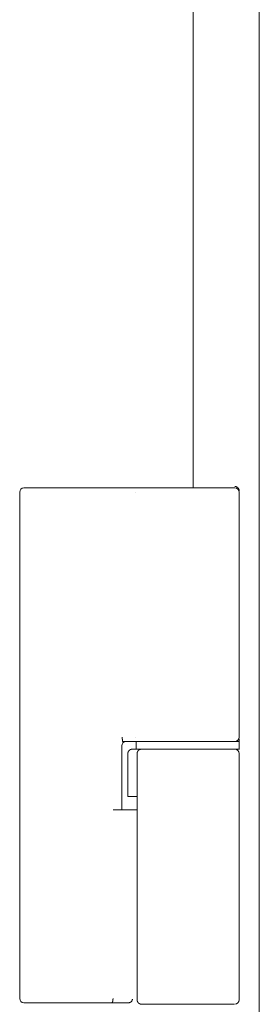
# Model space of a CAD drawing. Units: millimetres. Extents: x -7 to 10078, y -7 to 6474.
# Drawn here: x 4481 to 4509, y 4262 to 4377 of the extents above; entities that cross this region are included whole.
import ezdxf

# ---------------------------------------------------------------- set-up
doc = ezdxf.new("R2010")
doc.units = ezdxf.units.MM
doc.layers.add('Trimetric', color=7, linetype='Continuous')

msp = doc.modelspace()

# ---------------------------------------------------------------- linework, layer by layer
at = {"layer": 'Trimetric', "color": 193, "linetype": 'Continuous', "lineweight": 18}
msp.add_line((4509.058104, 4490.229496), (4509.058104, 2492.229496), dxfattribs=at)
at = {"layer": 'Trimetric', "color": 151, "linetype": 'Continuous', "lineweight": 18}
msp.add_line((4501.3584, 4484.479496), (4501.3584, 4322.207032), dxfattribs=at)
at = {"layer": 'Trimetric', "color": 3, "linetype": 'Continuous', "lineweight": 18}
for p, q in [((4481.107911999999, 4262.729496), (4481.107911999999, 4321.729496)), ((4485.639647999999, 4322.229496), (4494.649904, 4322.229496)), ((4494.649904, 4322.229496), (4494.661136, 4322.229496)), ((4506.708008, 4321.729496), (4506.708008, 4293.179688)), ((4493.126952000001, 4292.679688), (4494.649904, 4292.679688)), ((4494.649904, 4292.679688), (4494.661136, 4292.679688)), ((4494.708008, 4292.679688), (4494.708008, 4291.779296)), ((4506.708008, 4292.9834), (4506.708008, 4292.679688)), ((4506.708008, 4291.779296), (4506.708008, 4292.679688)), ((4493.007815999999, 4292.179688), (4493.007815999999, 4284.729496)), ((4494.708008, 4291.779296), (4494.227536, 4291.779296)), ((4506.708008, 4291.779784), (4506.708008, 4291.735352000001)), ((4493.727536, 4291.279784), (4493.727536, 4286.279296)), ((4494.808104, 4291.279784), (4494.808104, 4286.279296)), ((4506.708008, 4291.279784), (4506.708008, 4262.579592)), ((4494.808104, 4286.279296), (4494.227536, 4286.279296)), ((4494.808104, 4286.279296), (4494.808104, 4262.579592)), ((4485.639647999999, 4262.229496), (4490.762696, 4262.229496)), ((4490.762696, 4262.229496), (4491.403808, 4262.229496))]:
    msp.add_line(p, q, dxfattribs=at)
for centre, start, end in [((4481.607911999999, 4321.729496), 90, 180), ((4506.208008, 4321.729496), 0, 90), ((4493.508304, 4292.179688), 90, 180), ((4506.208008, 4293.179688), 270, 0), ((4506.208008, 4291.279784), 0, 90), ((4481.607911999999, 4262.729496), 180, 270), ((4506.208008, 4262.579592), 270, 0)]:
    msp.add_arc(centre, 0.5, start, end, dxfattribs=at)
for points, knots in [([(4506.208073723362, 4322.379536606604), (4506.257021641592, 4322.377221502364), (4506.305638830643, 4322.369945460465), (4506.353263832163, 4322.358039210085), (4506.399565916974, 4322.341502751224), (4506.443883626722, 4322.320666813059), (4506.485886232229, 4322.295200666413), (4506.525243004318, 4322.266096498818), (4506.561623213813, 4322.233023581095), (4506.594696131535, 4322.196643371601), (4506.62380029913, 4322.157286599511), (4506.648935716599, 4322.115283994004), (4506.670102383942, 4322.070966284256), (4506.686638842802, 4322.024664199445), (4506.698545093182, 4321.977039197925), (4506.705821135081, 4321.928752738051), (4506.708136239322, 4321.879474090645)], [0, 0, 0.0624059184406814, 0.1250105100368023, 0.1875286145155608, 0.2501431232219437, 0.3125092310845204, 0.3750642135463041, 0.4374018697158569, 0.5000163784222399, 0.5626308871286227, 0.6249685432981756, 0.6873061994677285, 0.7498526735556428, 0.8124671822620256, 0.874985286740784, 0.9371733579630394, 1, 1]), ([(4481.608106792439, 4322.229716289323), (4481.677890648833, 4322.229716289323), (4482.256005250616, 4322.229716289323), (4483.391729245194, 4322.229716289323), (4484.117679789197, 4322.229716289323), (4485.639695462771, 4322.229716289323)], [0, 0, 0.0173092698933552, 0.1607054963084495, 0.4424118129614438, 0.6224774405250205, 1, 1]), ([(4494.661325959023, 4322.229716289323), (4495.148159307893, 4322.229716289323), (4496.010701002087, 4322.229716289323), (4496.352674971335, 4322.229716289323)], [0, 0, 0.2878373093468909, 0.7978099335158388, 1, 1]), ([(4496.352674971335, 4322.229716289323), (4497.552891155472, 4322.229716289323), (4499.121208913857, 4322.229716289323), (4500.848607406486, 4322.229716289323), (4502.482409541961, 4322.229716289323), (4503.954485109774, 4322.229716289323), (4505.180828898911, 4322.229716289323), (4505.631612767465, 4322.229716289323), (4506.145565908868, 4322.229716289323), (4506.208073723362, 4322.229716289323)], [0, 0, 0.1217826101547032, 0.2809154669619786, 0.4561898050270143, 0.6219671801067149, 0.7713346085439109, 0.8957683143729656, 0.941508104298802, 0.9936575052854124, 1, 1]), ([(4493.074487366714, 4293.179457549704), (4493.074818095891, 4293.130509631475), (4493.075479554245, 4293.082223171601), (4493.076802470955, 4293.034598170081), (4493.07845611684, 4292.98829608527), (4493.080771221081, 4292.943978375522), (4493.083417054499, 4292.901975770015), (4493.086393617094, 4292.862288268749), (4493.089700908866, 4292.825908059255), (4493.093669658992, 4292.793165870709), (4493.097638409119, 4292.763730973937), (4493.101937888423, 4292.738595556468), (4493.106568096904, 4292.717759618303), (4493.111529034562, 4292.701223159442), (4493.116489972221, 4292.689316909061), (4493.121450909879, 4292.682040867163), (4493.126742576715, 4292.679725762922)], [0, 0, 0.0963030492984886, 0.191311450547709, 0.2850457179161113, 0.3761991956241675, 0.4635093935536881, 0.5463097235867349, 0.6246107917563913, 0.6964809043504089, 0.7613698628589437, 0.8198045328568282, 0.8699745603910939, 0.9119674647448848, 0.9459340323900648, 0.971310608011316, 0.9886363374255076, 1, 1]), ([(4506.708136239322, 4292.679725762922), (4505.904133609496, 4292.679725762922), (4500.708047506166, 4292.679725762922), (4495.511961402837, 4292.679725762922), (4494.70795877301, 4292.679725762922)], [0, 0, 0.0669992283099989, 0.5, 0.9330007716900012, 1, 1]), ([(4496.352674971335, 4292.679725762922), (4498.154818258015, 4292.679725762922), (4503.871472086292, 4292.679725762922), (4506.208073723362, 4292.679725762922)], [0, 0, 0.1828584851840666, 0.7629115070975536, 1, 1]), ([(4493.877167079831, 4291.626353333471), (4493.857323329197, 4291.611139791319), (4493.839133224451, 4291.594603332458), (4493.796799889766, 4291.538048643153), (4493.766372805461, 4291.473225724418), (4493.738260825397, 4291.379298638087), (4493.727346762549, 4291.279749155743)], [0, 0, 0.0641092280938759, 0.1271382516237186, 0.3082621998093541, 0.4918603237945062, 0.7432352365080028, 1, 1]), ([(4494.226747820153, 4291.771874171449), (4494.197312923381, 4291.775512192398), (4494.167878026608, 4291.776173650753), (4494.074612398632, 4291.75864500436), (4493.9879613542, 4291.718626773916), (4493.929422289832, 4291.677285626763), (4493.877167079831, 4291.626353333471)], [0, 0, 0.0752608029658138, 0.1499721296769522, 0.3907817224598287, 0.6329795304242579, 0.814833636313316, 1, 1]), ([(4494.70795877301, 4291.779480942525), (4495.511961402837, 4291.779480942525), (4500.708047506166, 4291.779480942525), (4505.904133609496, 4291.779480942525), (4506.708136239322, 4291.779480942525)], [0, 0, 0.0669992283099989, 0.5, 0.9330007716900012, 1, 1]), ([(4495.331383272074, 4291.779480942525), (4495.31881556334, 4291.779480942525), (4495.312531708973, 4291.779150213348), (4495.306247854605, 4291.779150213348), (4495.293680145871, 4291.778488754993), (4495.287727020681, 4291.778158025816), (4495.281443166314, 4291.777496567462), (4495.275490041125, 4291.776835109107), (4495.269536915933, 4291.776504379929), (4495.257630665554, 4291.775181463221), (4495.251677540364, 4291.774189275689), (4495.246055144351, 4291.773527817335), (4495.240102019161, 4291.772535629802), (4495.234479623148, 4291.771543442272), (4495.228526497958, 4291.77055125474), (4495.217281705934, 4291.768566879678), (4495.21165930992, 4291.767243962968), (4495.206367643084, 4291.766251775436), (4495.200745247073, 4291.764928858727), (4495.195453580236, 4291.763605942018), (4495.189831184223, 4291.762283025309), (4495.184539517388, 4291.760960108601), (4495.179247850552, 4291.759306462714), (4495.173956183717, 4291.757983546006), (4495.168664516881, 4291.756329900119), (4495.163703579223, 4291.755006983411), (4495.158411912387, 4291.753353337525), (4495.148490037071, 4291.750046045752), (4495.143198370235, 4291.748392399866), (4495.138237432577, 4291.746408024803), (4495.133607224097, 4291.744754378918), (4495.128646286437, 4291.742770003853), (4495.124016077956, 4291.741116357967), (4495.119055140297, 4291.739131982904), (4495.109794723337, 4291.735163232777), (4495.100534306373, 4291.731194482651), (4495.095904097891, 4291.728879378411), (4495.087305139285, 4291.724910628283), (4495.082674930803, 4291.722595524043), (4495.078375451499, 4291.720611148979), (4495.069776492892, 4291.715980940498), (4495.065807742765, 4291.713665836257), (4495.061508263461, 4291.711350732017), (4495.057539513335, 4291.709035627777), (4495.049602013081, 4291.704405419297), (4495.045633262955, 4291.702090315055), (4495.037695762701, 4291.697460106573), (4495.034057741752, 4291.694814273156), (4495.030088991625, 4291.692499168916), (4495.026450970677, 4291.689853335497), (4495.022812949726, 4291.687538231257), (4495.019174928777, 4291.68489239784), (4495.015536907827, 4291.682577293599), (4495.011898886879, 4291.679931460181), (4495.008591595106, 4291.677285626763), (4495.004953574155, 4291.674639793346), (4495.001646282384, 4291.672324689105), (4494.99503169884, 4291.66703302227), (4494.991724407068, 4291.664387188852), (4494.983786906814, 4291.658103334485), (4494.976180135738, 4291.65148875094), (4494.961628051939, 4291.63825958385), (4494.954352010041, 4291.63131427113), (4494.94740669732, 4291.624038229231), (4494.940792113775, 4291.617092916509), (4494.933846801054, 4291.60981687461), (4494.927562946687, 4291.602540832711), (4494.914995237952, 4291.587327290559), (4494.909042112762, 4291.579720519483), (4494.903088987572, 4291.57178301923), (4494.891844195547, 4291.555908018723), (4494.886552528711, 4291.547639789293), (4494.881591591053, 4291.539702289038), (4494.871669715736, 4291.523165830178), (4494.867039507255, 4291.51456687157), (4494.862740027951, 4291.505967912963), (4494.854141069343, 4291.488769995747), (4494.850172319217, 4291.480171037139), (4494.846534298267, 4291.471572078533), (4494.842896277318, 4291.462642390747), (4494.836281693774, 4291.444783015177), (4494.830328568582, 4291.426923639607), (4494.827682735166, 4291.417663222645), (4494.825036901748, 4291.408733534859), (4494.822721797506, 4291.399473117897), (4494.820406693267, 4291.390543430112), (4494.818422318203, 4291.381283013151), (4494.816768672317, 4291.372022596188), (4494.813461380545, 4291.353501762263), (4494.812469193013, 4291.344241345301), (4494.811146276304, 4291.334980928339), (4494.810154088773, 4291.325720511377), (4494.808831172064, 4291.307199677453), (4494.808500442887, 4291.297939260491), (4494.80816971371, 4291.289009572705), (4494.80816971371, 4291.279749155743)], [0, 0, 0.0155814268572816, 0.023382923285448, 0.0311736367140888, 0.0467766295704215, 0.0541686866071084, 0.0620024429789365, 0.0694285388312735, 0.0768205958679604, 0.0916727875726344, 0.0991552706875861, 0.1061739829559451, 0.1136564660708968, 0.1207348116306625, 0.1282172947456142, 0.1423739858651455, 0.149534983798665, 0.1562099114944791, 0.1633709094279986, 0.1701334219259363, 0.1772944198594558, 0.1840569323573934, 0.1909304141830882, 0.1976929266810259, 0.2045664085067206, 0.2109319030474953, 0.2178053848731901, 0.2307719106795925, 0.2376453925052873, 0.2442697518387168, 0.2503653982292869, 0.2569897575627164, 0.2630854039532864, 0.2697097632867159, 0.2822007750352076, 0.2946917867836992, 0.3011098896119955, 0.3128515781200527, 0.319269680948349, 0.3251405252023776, 0.3372487889167846, 0.3429452125981134, 0.3489993444553169, 0.3546957681366457, 0.3660886154993033, 0.371785039180632, 0.3831778865432897, 0.3887550001717985, 0.3944514238531273, 0.4000285374816361, 0.4053747730313456, 0.4109518866598544, 0.4162981222095638, 0.4218752358380726, 0.4271262785730014, 0.4327033922015102, 0.4377085383464022, 0.4482106238162597, 0.4534616665511885, 0.4660131027887013, 0.4785108427960964, 0.5028934283583767, 0.515364233549963, 0.5278350387415491, 0.5397261276589482, 0.5521969328505345, 0.5641162666745133, 0.5885814586356984, 0.6005570824248524, 0.6128582088911273, 0.6369773411008239, 0.6491479297185128, 0.6607527892171008, 0.6846618814428533, 0.6967701451572603, 0.708689478981239, 0.7325281466291965, 0.7442698351372538, 0.7558456824417069, 0.7678002285545833, 0.7914121260762679, 0.8147518725277924, 0.8266923461859815, 0.8382391084009949, 0.8500735052723859, 0.8615105396684932, 0.8732522281765505, 0.8849148955521501, 0.9082402303033492, 0.9197869925183628, 0.9313846057724112, 0.9429313679874246, 0.9659519729918656, 0.9774403441261108, 0.9885189486314768, 1, 1]), ([(4506.106539865956, 4291.779480942525), (4505.323042445118, 4291.779480942525), (4500.391539683566, 4291.779480942525), (4495.797049953602, 4291.779480942525), (4495.331383272074, 4291.779480942525)], [0, 0, 0.0727133210558625, 0.5303867403314917, 0.9567833026396564, 1, 1]), ([(4491.99994826992, 4262.728230015375), (4491.951992539223, 4262.375672712456), (4491.836568056373, 4262.229490416124)], [0, 0, 0.6563896805559395, 1, 1]), ([(4481.608106792439, 4262.229490416124), (4482.113791704411, 4262.229490416124), (4485.639695462771, 4262.229490416124)], [0, 0, 0.1254306808859721, 1, 1]), ([(4491.836568056373, 4262.229490416124), (4493.300706123933, 4262.229490416124), (4493.832187911727, 4262.229490416124)], [0, 0, 0.7336758369240968, 1, 1]), ([(4494.275695738383, 4262.674321159488), (4494.145719171735, 4262.360128441127), (4493.832187911727, 4262.229490416124)], [0, 0, 0.5002628242342583, 1, 1]), ([(4495.30823222967, 4262.079670098843), (4495.258953582263, 4262.081985203085), (4495.210667122387, 4262.089261244982), (4495.186854621627, 4262.094552911818), (4495.163042120868, 4262.101167495362), (4495.139891078463, 4262.108774266439), (4495.116740036057, 4262.117703954223), (4495.07242232631, 4262.138539892389), (4495.03075044998, 4262.163675309857), (4495.010575970169, 4262.177896664478), (4494.991062948713, 4262.19311020663), (4494.972542114789, 4262.208985207137), (4494.954682739219, 4262.225852395175), (4494.921940550673, 4262.262232604669), (4494.892505653901, 4262.301258647582), (4494.879276486812, 4262.322425314924), (4494.867370236432, 4262.343591982266), (4494.856125444407, 4262.365420107963), (4494.846203569089, 4262.387909692014), (4494.837604610483, 4262.410730005242), (4494.829667110229, 4262.433881047647), (4494.823383255861, 4262.457693548407), (4494.817760859849, 4262.481506049166), (4494.81048481795, 4262.530453967396), (4494.80816971371, 4262.579732614802)], [0, 0, 0.0628079147847623, 0.1249774490988565, 0.1560336850271684, 0.1874982746816377, 0.2185230959534006, 0.2501142136671188, 0.3124617315526935, 0.3744198722694148, 0.4058449937374717, 0.437346188144174, 0.4684024240724859, 0.4996776790780968, 0.561991063551075, 0.6242247305899793, 0.6560033011188774, 0.6869222206667085, 0.7181833002398703, 0.7494783900637867, 0.7805260615108229, 0.8116848875968177, 0.8430394065908955, 0.8741896964018332, 0.9371920852152378, 1, 1]), ([(4495.30823222967, 4262.079670098843), (4496.784938005963, 4262.079670098843), (4502.13845119765, 4262.079670098843), (4504.538883565925, 4262.079670098843), (4506.106539865956, 4262.079670098843)], [0, 0, 0.1367534456355283, 0.6325267993874426, 0.8548238897396631, 1, 1])]:
    msp.add_open_spline(points, degree=1, knots=knots, dxfattribs=at)
for points in [[(4494.597825956997, 4321.729653773365), (4494.603448353009, 4321.729653773365)], [(4494.603448353009, 4293.179457549704), (4494.597825956997, 4293.179457549704)], [(4494.661325959023, 4292.679725762922), (4496.352674971335, 4292.679725762922)], [(4493.727346762549, 4286.279454725329), (4494.227409278508, 4286.279454725329)], [(4494.275695738383, 4284.729657800868), (4491.99994826992, 4284.729657800868)], [(4494.80816971371, 4284.729657800868), (4494.275695738383, 4284.729657800868)], [(4491.403974292567, 4262.229490416124), (4491.836568056373, 4262.229490416124)]]:
    msp.add_open_spline(points, degree=1, dxfattribs=at)

doc.saveas('drawing.dxf')
